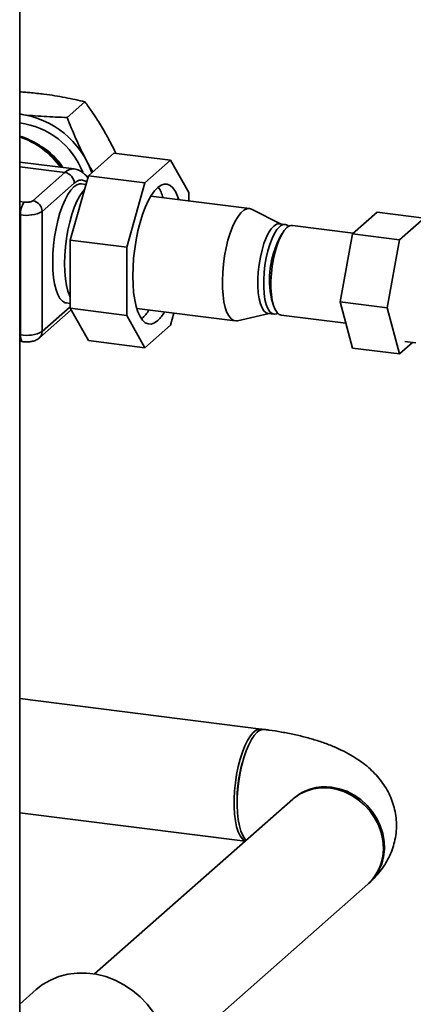
# Paper-space layout 'Blatt1' of a CAD drawing. Units: millimetres. Extents: x 0 to 5940, y 0 to 4200.
# Drawn here: x 5079 to 5176, y 1012 to 1256 of the extents above; entities that cross this region are included whole.
import ezdxf

# ---------------------------------------------------------------- set-up
doc = ezdxf.new("R2010")
doc.units = ezdxf.units.MM
doc.header["$LTSCALE"] = 10

psp = doc.layouts.new('Blatt1')

# ---------------------------------------------------------------- linework, layer by layer
at = {"color": 7, "linetype": 'Continuous', "lineweight": 35}
for p, q in [((5078.61, 1002.98), (5078.61, 1317.25)), ((5090.4, 1232.11), (5094.79, 1235.99)), ((5095.63, 1217.68), (5101.97, 1223.27)), ((5116, 1221.51), (5101.97, 1223.27)), ((5092.07, 1219.38), (5078.61, 1221.08)), ((5116, 1221.51), (5109.66, 1215.91)), ((5120.49, 1213.5), (5116, 1221.51)), ((5078.61, 1219.89), (5089.79, 1218.48)), ((5089.79, 1218.48), (5081.84, 1211.47)), ((5092.13, 1215.83), (5084.18, 1208.82)), ((5091.14, 1201.75), (5095.63, 1217.68)), ((5095.02, 1215.51), (5093.89, 1215.65)), ((5109.66, 1215.91), (5095.63, 1217.68)), ((5109.66, 1215.91), (5105.17, 1199.99)), ((5120.49, 1211.47), (5120.49, 1213.5)), ((5079.69, 1211.15), (5078.61, 1211.28)), ((5135.56, 1209.57), (5111.13, 1212.65)), ((5084.18, 1179.06), (5084.18, 1208.82)), ((5143.22, 1205.75), (5136.1, 1209.4)), ((5161.06, 1203.26), (5167.18, 1208.66)), ((5167.18, 1208.66), (5178.88, 1207.19)), ((5078.8, 1208.01), (5078.61, 1208.03)), ((5078.8, 1208.01), (5078.8, 1178.25)), ((5144.43, 1205.6), (5143, 1205.78)), ((5178.88, 1207.19), (5172.75, 1201.79)), ((5143.67, 1203.33), (5142.94, 1202.09)), ((5161.3, 1203.47), (5146.23, 1205.37)), ((5105.17, 1199.99), (5091.14, 1201.75)), ((5091.14, 1184.83), (5091.14, 1201.75)), ((5158, 1186.42), (5161.06, 1203.26)), ((5161.06, 1203.26), (5172.75, 1201.79)), ((5172.75, 1201.79), (5169.69, 1184.95)), ((5105.17, 1199.99), (5105.17, 1183.06)), ((5141.06, 1187.12), (5141.46, 1185.74)), ((5158, 1186.42), (5169.69, 1184.95)), ((5161.06, 1174.98), (5158, 1186.42)), ((5083.49, 1177.48), (5091.37, 1184.42)), ((5091.14, 1185.2), (5084.18, 1179.06)), ((5090.18, 1186.15), (5091.14, 1186.03)), ((5105.17, 1183.06), (5091.14, 1184.83)), ((5095.63, 1176.82), (5091.14, 1184.83)), ((5107.62, 1184.78), (5132.04, 1181.71)), ((5169.69, 1184.95), (5172.75, 1173.5)), ((5105.17, 1183.06), (5109.66, 1175.06)), ((5108.82, 1182.18), (5108.93, 1182.27)), ((5116, 1180.65), (5116.84, 1183.62)), ((5132.62, 1181.74), (5140.42, 1183.51)), ((5140.19, 1183.54), (5141.63, 1183.36)), ((5143.43, 1183.13), (5159.42, 1181.11)), ((5109.66, 1175.06), (5116, 1180.65)), ((5078.8, 1178.25), (5078.61, 1178.27)), ((5078.61, 1176.64), (5079.38, 1176.55)), ((5109.66, 1175.06), (5095.63, 1176.82)), ((5174.08, 1176.6), (5176.81, 1176.26)), ((5161.06, 1174.98), (5172.75, 1173.5)), ((5172.75, 1173.5), (5175.99, 1176.36)), ((5138.45, 1080.52), (5078.61, 1088.06)), ((5146.32, 1063.16), (5097.16, 1019.81)), ((5078.61, 1059.76), (5134.48, 1052.72)), ((5118.08, 1000.81), (5164.89, 1042.1)), ((5082.69, 1015.93), (5078.61, 1012.33))]:
    psp.add_line(p, q, dxfattribs=at)
at = {"color": 7, "linetype": 'Continuous', "lineweight": 35, "flags": 128}
for points in [[(5090.18, 1186.15), (5089.85, 1186.22), (5089.19, 1186.6), (5088.59, 1187.27), (5088.06, 1188.22), (5087.61, 1189.42), (5087.25, 1190.86), (5086.99, 1192.5), (5086.83, 1194.32), (5086.78, 1196.26), (5086.83, 1198.31), (5086.99, 1200.4), (5087.25, 1202.51), (5087.61, 1204.58), (5088.06, 1206.58), (5088.59, 1208.46), (5089.19, 1210.19), (5089.85, 1211.73), (5090.55, 1213.05), (5091.29, 1214.12), (5092.04, 1214.92), (5092.78, 1215.44), (5093.52, 1215.66), (5093.89, 1215.65)], [(5118.04, 1211.78), (5117.74, 1212.65), (5117.21, 1213.81), (5116.6, 1214.69), (5115.92, 1215.3), (5115.2, 1215.61), (5114.43, 1215.63), (5113.64, 1215.35), (5112.83, 1214.78), (5112.02, 1213.93), (5111.23, 1212.81), (5110.46, 1211.44), (5109.74, 1209.84), (5109.06, 1208.05), (5108.46, 1206.09), (5107.92, 1204), (5107.47, 1201.81), (5107.11, 1199.55), (5106.85, 1197.28), (5106.7, 1195.03), (5106.64, 1192.82), (5106.7, 1190.72), (5106.85, 1188.74), (5107.11, 1186.93), (5107.47, 1185.31), (5107.92, 1183.91), (5108.46, 1182.76), (5109.06, 1181.87), (5109.74, 1181.26), (5110.46, 1180.95), (5111.23, 1180.93), (5112.02, 1181.21), (5112.83, 1181.78), (5112.83, 1181.78)], [(5091.14, 1187.55), (5091, 1187.85), (5090.55, 1189.05), (5090.19, 1190.49), (5089.93, 1192.13), (5089.77, 1193.95), (5089.71, 1195.9), (5089.77, 1197.94), (5089.93, 1200.03), (5090.19, 1202.14), (5090.55, 1204.21), (5091, 1206.21), (5091.53, 1208.09), (5092.13, 1209.82), (5092.79, 1211.36), (5093.49, 1212.68), (5094.22, 1213.75), (5094.66, 1214.26)], [(5136.1, 1209.4), (5135.57, 1209.57), (5134.88, 1209.51), (5134.16, 1209.16), (5133.44, 1208.52), (5132.72, 1207.61), (5132.03, 1206.44), (5131.37, 1205.04), (5130.77, 1203.44), (5130.23, 1201.68), (5129.76, 1199.78), (5129.38, 1197.8), (5129.1, 1195.77), (5128.92, 1193.74), (5128.84, 1191.75), (5128.87, 1189.84), (5129, 1188.06), (5129.23, 1186.43), (5129.56, 1185.01), (5129.98, 1183.81), (5130.49, 1182.86), (5131.06, 1182.18), (5131.69, 1181.79), (5132.37, 1181.7), (5132.62, 1181.74)], [(5143, 1205.78), (5142.88, 1205.79), (5142.25, 1205.66), (5141.59, 1205.22), (5140.94, 1204.51), (5140.31, 1203.52), (5139.71, 1202.29), (5139.16, 1200.85), (5138.68, 1199.24), (5138.28, 1197.51), (5137.97, 1195.7), (5137.75, 1193.86), (5137.65, 1192.05), (5137.65, 1190.3), (5137.75, 1188.68), (5137.97, 1187.21), (5138.28, 1185.95), (5138.68, 1184.93), (5139.16, 1184.17), (5139.71, 1183.7), (5140.19, 1183.54)], [(5142.57, 1183.58), (5142.38, 1183.48), (5141.75, 1183.35), (5141.15, 1183.52), (5140.6, 1183.99), (5140.12, 1184.75), (5139.72, 1185.77), (5139.4, 1187.03), (5139.19, 1188.49), (5139.08, 1190.12), (5139.08, 1191.87), (5139.19, 1193.68), (5139.4, 1195.52), (5139.72, 1197.33), (5140.12, 1199.06), (5140.6, 1200.67), (5141.15, 1202.11), (5141.75, 1203.34), (5142.38, 1204.32), (5143.03, 1205.04)], [(5143.43, 1183.13), (5142.95, 1183.29), (5142.4, 1183.76), (5141.92, 1184.52), (5141.52, 1185.54), (5141.2, 1186.8), (5140.99, 1188.27), (5140.88, 1189.89), (5140.88, 1191.64), (5140.99, 1193.46), (5141.2, 1195.29), (5141.52, 1197.1), (5141.92, 1198.84), (5142.4, 1200.44), (5142.95, 1201.88), (5143.55, 1203.11), (5144.18, 1204.1), (5144.83, 1204.82)], [(5079.38, 1176.55), (5079.35, 1176.55), (5079.2, 1176.64), (5079.06, 1176.81), (5078.95, 1177.07), (5078.87, 1177.41), (5078.82, 1177.8), (5078.8, 1178.25)], [(5138.83, 1080.43), (5138.64, 1080.49), (5137.95, 1080.51), (5137.24, 1080.23), (5136.51, 1079.66), (5135.79, 1078.82), (5135.09, 1077.71), (5134.42, 1076.36), (5133.81, 1074.81), (5133.25, 1073.08), (5132.77, 1071.22), (5132.37, 1069.25), (5132.06, 1067.23), (5131.85, 1065.2), (5131.74, 1063.19), (5131.74, 1061.26), (5131.85, 1059.44), (5132.06, 1057.77), (5132.37, 1056.29), (5132.77, 1055.04), (5133.25, 1054.02), (5133.81, 1053.28), (5134.42, 1052.82), (5134.53, 1052.77)], [(5137.47, 1079.73), (5136.75, 1078.95), (5136.04, 1077.91), (5135.37, 1076.62), (5134.73, 1075.12), (5134.16, 1073.43), (5133.66, 1071.6), (5133.24, 1069.65), (5132.91, 1067.64), (5132.67, 1065.61), (5132.54, 1063.59), (5132.51, 1061.63), (5132.59, 1059.78), (5132.78, 1058.08), (5133.06, 1056.55), (5133.44, 1055.23), (5133.9, 1054.15), (5134.44, 1053.34), (5134.79, 1052.99)], [(5168.74, 1050.97), (5168.6, 1052.92), (5168.18, 1054.86), (5167.5, 1056.75), (5166.56, 1058.55), (5165.39, 1060.23), (5164.01, 1061.75), (5162.45, 1063.07), (5160.74, 1064.17), (5158.93, 1065.02), (5157.04, 1065.61), (5155.13, 1065.92), (5153.22, 1065.95), (5151.36, 1065.69), (5149.6, 1065.16), (5147.96, 1064.36), (5146.49, 1063.31), (5146.32, 1063.16)], [(5165.04, 1042.23), (5165.36, 1042.51), (5166.58, 1043.84), (5167.58, 1045.36), (5168.33, 1047.05), (5168.82, 1048.86), (5169.03, 1050.75), (5168.96, 1052.69), (5168.61, 1054.64), (5167.99, 1056.54), (5167.11, 1058.37), (5166, 1060.08), (5164.66, 1061.64), (5163.15, 1063.02), (5161.47, 1064.17), (5159.68, 1065.09), (5157.81, 1065.74), (5155.9, 1066.13)], [(5115.5, 1001.13), (5114.98, 1003.53), (5114.18, 1005.88), (5113.11, 1008.15), (5111.78, 1010.3), (5110.23, 1012.31), (5108.47, 1014.13), (5106.53, 1015.75), (5104.44, 1017.14), (5102.23, 1018.28), (5099.93, 1019.15), (5097.57, 1019.74), (5095.2, 1020.04), (5092.84, 1020.04), (5090.54, 1019.75), (5088.33, 1019.17), (5086.24, 1018.31), (5084.3, 1017.18), (5082.69, 1015.93)]]:
    psp.add_lwpolyline(points, dxfattribs=at)
at = {"color": 7, "linetype": 'Continuous', "lineweight": 35}
for centre, radius, start, end in [((5075.77, 1211.18), 21.96, 19.2996, 82.571), ((5076.24, 1211.65), 19.26, 21.0234, 82.9355), ((5072.24, 1208.21), 20.12, 35.2073, 71.5504), ((5075.18, 1210.72), 16.76, 32.5425, 58.231), ((5091.9, 1216.47), 2.92, 86.832, 136.3943), ((5089.4, 1215.78), 2.73, 1.0587, 81.7605), ((5105.52, 1209.87), 8.95, 15.5073, 33.954), ((5083.72, 1208.32), 4.92, 144.9309, 183.5931), ((5081.45, 1208.77), 2.73, 1.0587, 81.7605), ((5080.34, 1216.07), 8.2, 259.2261, 297.8883), ((5144.21, 1204.06), 1.54, 45.2988, 140.118), ((5146.1, 1203.66), 1.72, 85.5026, 137.5838), ((5162.99, 1191.96), 22.46, 153.198, 192.4405), ((5102.11, 1189.45), 9.91, 313.548, 329.3643), ((5106, 1188.96), 9.91, 313.548, 329.3643), ((5080.34, 1186.31), 8.2, 259.2261, 297.8883), ((5082.09, 1179.02), 2.08, 312.1674, 0.9775), ((5139.08, 1078.23), 2.2, 86.1479, 136.9418), ((5166.07, 1062.89), 33.58, 164.1159, 181.5226), ((5154.23, 1054.58), 11.66, 81.7636, 131.7291), ((5157.07, 1050.76), 11.68, 312.0944, 1.0413)]:
    psp.add_arc(centre, radius, start, end, dxfattribs=at)
for points, knots in [([(5078.61, 1238.47), (5078.72, 1238.46), (5079.56, 1238.42), (5081.58, 1238.25), (5084.39, 1237.96), (5087.31, 1237.54), (5089.89, 1237.09), (5092.4, 1236.57), (5093.99, 1236.19), (5094.79, 1235.99)], [0, 0, 0, 0, 0.01891, 0.141938, 0.347941, 0.508668, 0.670445, 0.834894, 1, 1, 1, 1]), ([(5094.79, 1235.99), (5095.36, 1235.2), (5096.31, 1233.87), (5097.92, 1231.44), (5099.53, 1228.82), (5101.11, 1225.93), (5102.05, 1224.1), (5102.44, 1223.25), (5102.45, 1223.21)], [0, 0, 0, 0, 0.201736, 0.341741, 0.59775, 0.817436, 0.992964, 1, 1, 1, 1]), ([(5090.4, 1232.11), (5088.48, 1232.19), (5084.61, 1232.34), (5080.62, 1232.65), (5078.73, 1232.96), (5078.61, 1232.97)], [0, 0, 0, 0, 0.479257, 0.967302, 1, 1, 1, 1]), ([(5096.75, 1218.67), (5096.6, 1218.91), (5095.91, 1220.04), (5094.42, 1222.81), (5092.38, 1227.05), (5091.06, 1230.41), (5090.4, 1232.11)], [0, 0, 0, 0, 0.059364, 0.271992, 0.632661, 1, 1, 1, 1]), ([(5089.06, 1219.76), (5089.02, 1219.82), (5088.58, 1220.5), (5087.59, 1221.71), (5086.34, 1222.99), (5085.17, 1224), (5084.12, 1224.82), (5082.79, 1225.68), (5081.33, 1226.47), (5079.92, 1227.1), (5078.99, 1227.38), (5078.61, 1227.5)], [0, 0, 0, 0, 0.016346, 0.18197, 0.348665, 0.417054, 0.530424, 0.648287, 0.774811, 0.906952, 1, 1, 1, 1]), ([(5095.47, 1217.13), (5095.39, 1217.26), (5095.11, 1217.69), (5094.52, 1218.29), (5093.69, 1218.88), (5092.85, 1219.26), (5092.29, 1219.33), (5092.05, 1219.36)], [0, 0, 0, 0, 0.113132, 0.366273, 0.606043, 0.838666, 1, 1, 1, 1]), ([(5095.18, 1216.09), (5095.18, 1216.1), (5095.03, 1216.28), (5094.69, 1216.43), (5094.03, 1216.69), (5093.17, 1216.6), (5092.47, 1216.08), (5092.13, 1215.83)], [0, 0, 0, 0, 0.001774, 0.176051, 0.350375, 0.684633, 1, 1, 1, 1]), ([(5081.84, 1211.47), (5081.74, 1211.41), (5081.59, 1211.31), (5081.26, 1211.21), (5081.06, 1211.17), (5080.96, 1211.16), (5080.95, 1211.16), (5080.84, 1211.14), (5080.61, 1211.12), (5080.18, 1211.1), (5079.87, 1211.13), (5079.69, 1211.15)], [0, 0, 0, 0, 0.242472, 0.371148, 0.499818, 0.500412, 0.504619, 0.515894, 0.631056, 0.784982, 1, 1, 1, 1]), ([(5079.38, 1176.55), (5079.54, 1176.53), (5080.03, 1176.48), (5080.87, 1176.49), (5081.84, 1176.64), (5082.73, 1176.92), (5083.24, 1177.3), (5083.49, 1177.48)], [0, 0, 0, 0, 0.115117, 0.329989, 0.553193, 0.784462, 1, 1, 1, 1]), ([(5165.19, 1042.36), (5165.62, 1042.76), (5166.57, 1043.63), (5167.89, 1045.14), (5169.12, 1046.85), (5170.14, 1048.66), (5170.95, 1050.55), (5171.56, 1052.57), (5171.93, 1054.7), (5172.03, 1056.9), (5171.86, 1059.05), (5171.44, 1061.12), (5170.8, 1063.1), (5169.94, 1064.98), (5168.88, 1066.75), (5167.64, 1068.41), (5166.22, 1069.96), (5164.6, 1071.43), (5162.76, 1072.81), (5160.67, 1074.13), (5158.29, 1075.38), (5155.63, 1076.53), (5152.77, 1077.55), (5149.77, 1078.43), (5146.7, 1079.18), (5143.57, 1079.79), (5141.07, 1080.19), (5139.61, 1080.38), (5139.23, 1080.43)], [0, 0, 0, 0, 0.030878, 0.067798, 0.103074, 0.137231, 0.170627, 0.20353, 0.23926, 0.274166, 0.308404, 0.342184, 0.375743, 0.409365, 0.443374, 0.478164, 0.514225, 0.552173, 0.592747, 0.636705, 0.684452, 0.735319, 0.787203, 0.838086, 0.887603, 0.935918, 0.983299, 1, 1, 1, 1])]:
    psp.add_open_spline(points, degree=3, knots=knots, dxfattribs=at)

doc.saveas('drawing.dxf')
